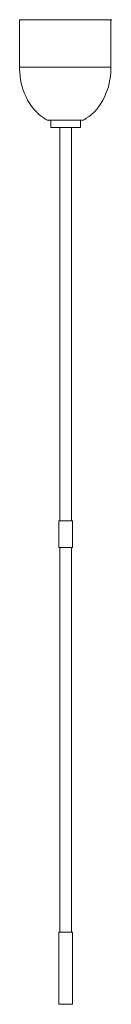
# Model space of a CAD drawing. Units: inches. Extents: x 0 to 28.7, y -31.5 to 41.7.
# Drawn here: x 12.5 to 16.3, y 1.1 to 41.7 of the extents above; entities that cross this region are included whole.
import ezdxf

# ---------------------------------------------------------------- set-up
doc = ezdxf.new("R2010")
doc.units = ezdxf.units.IN
doc.header["$MEASUREMENT"] = 0
doc.layers.add('Layer 1', color=7, linetype='Continuous')

msp = doc.modelspace()

# ---------------------------------------------------------------- hatches: boundary and pattern name
at = {"layer": 'Layer 1', "true_color": 0xffffff}
h = msp.add_hatch(color=7, dxfattribs=at)
h.dxf.hatch_style = 2
h.paths.add_polyline_path([(12.462, 41.705), (12.477, 41.705), (12.477, 41.72), (12.462, 41.72)])
h = msp.add_hatch(color=7, dxfattribs=at)
h.dxf.hatch_style = 2
h.paths.add_polyline_path([(12.462, 41.705), (12.477, 41.705), (12.477, 41.72), (12.462, 41.72)])
h = msp.add_hatch(color=7, dxfattribs=at)
h.dxf.hatch_style = 2
h.paths.add_polyline_path([(16.244, 41.705), (16.259, 41.705), (16.259, 41.72), (16.244, 41.72)])
h = msp.add_hatch(color=7, dxfattribs=at)
h.dxf.hatch_style = 2
h.paths.add_polyline_path([(16.244, 41.705), (16.259, 41.705), (16.259, 41.72), (16.244, 41.72)])
h = msp.add_hatch(color=7, dxfattribs=at)
h.dxf.hatch_style = 2
h.paths.add_polyline_path([(13.665, 37.561), (13.679, 37.561), (13.679, 37.576), (13.665, 37.576)])

# ---------------------------------------------------------------- linework, layer by layer
at = {"layer": 'Layer 1', "color": 7, "lineweight": 18, "true_color": 0xffffff}
for points in [[(16.244, 41.72), (12.462, 41.72), (12.462, 39.764)], [(12.462, 41.705), (12.477, 41.705), (12.477, 41.72), (12.462, 41.72), (12.462, 41.705)], [(12.462, 41.705), (12.477, 41.705), (12.477, 41.72), (12.462, 41.72), (12.462, 41.705)], [(16.244, 39.764), (16.244, 41.72)], [(16.244, 41.705), (16.259, 41.705), (16.259, 41.72), (16.244, 41.72), (16.244, 41.705)], [(16.244, 41.705), (16.259, 41.705), (16.259, 41.72), (16.244, 41.72), (16.244, 41.705)], [(15.042, 37.576), (13.665, 37.576)], [(13.665, 37.561), (13.679, 37.561), (13.679, 37.576), (13.665, 37.576), (13.665, 37.561)], [(14.984, 37.576), (14.984, 37.271), (13.752, 37.271), (13.752, 37.576), (14.984, 37.576)], [(14.332, 37.576), (14.36, 37.576)], [(15.042, 37.576), (15.1, 37.576), (15.157, 37.605)], [(14.129, 37.271), (14.129, 21.027), (14.607, 21.027)], [(14.607, 37.271), (14.607, 21.027)], [(14.085, 19.926), (14.65, 19.926), (14.65, 21.027), (14.085, 21.027), (14.085, 19.926)], [(14.129, 4.044), (14.129, 19.926)], [(14.129, 19.926), (14.607, 19.926)], [(14.607, 4.044), (14.607, 19.926)], [(14.65, 1.059), (14.65, 4.044), (14.085, 4.044), (14.085, 1.059)], [(14.129, 4.044), (14.607, 4.044)], [(14.085, 1.059), (14.65, 1.059)]]:
    msp.add_lwpolyline(points, dxfattribs=at)
for points, knots in [([(16.244, 39.764), (16.244, 39.764), (12.462, 39.764), (12.462, 39.764), (12.462, 39.764), (12.462, 39.677), (12.462, 39.677), (12.469, 38.918), (12.82, 38.063), (13.477, 37.648), (13.477, 37.648), (13.549, 37.605), (13.549, 37.605), (13.549, 37.605), (13.607, 37.576), (13.607, 37.576), (13.607, 37.576), (13.665, 37.576), (13.665, 37.576)], [0, 0, 0, 0, 1, 1, 1, 2, 2, 2, 3, 3, 3, 4, 4, 4, 5, 5, 5, 6, 6, 6, 6]), ([(15.157, 37.605), (15.157, 37.605), (15.215, 37.648), (15.215, 37.648), (15.881, 38.033), (16.232, 38.93), (16.244, 39.677), (16.244, 39.677), (16.244, 39.764), (16.244, 39.764)], [0, 0, 0, 0, 1, 1, 1, 2, 2, 2, 3, 3, 3, 3])]:
    msp.add_open_spline(points, degree=3, knots=knots, dxfattribs=at)

doc.saveas('drawing.dxf')
